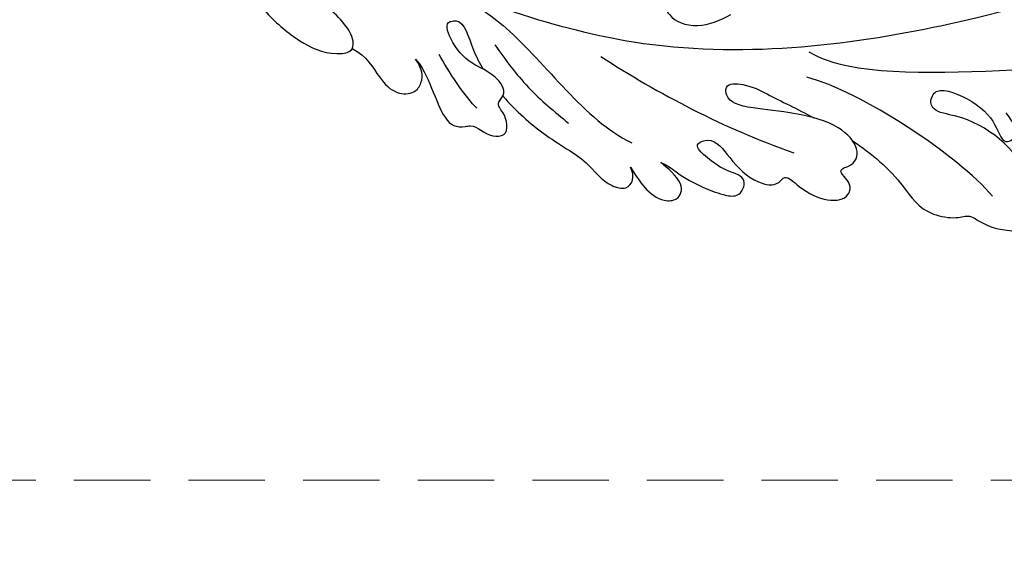
# Model space of a CAD drawing. Units: millimetres. Extents: x 1074 to 3174, y 2672 to 4157.
# Drawn here: x 1632 to 1714, y 3172 to 3217 of the extents above; entities that cross this region are included whole.
import ezdxf

# ---------------------------------------------------------------- set-up
doc = ezdxf.new("R2010")
doc.units = ezdxf.units.MM
doc.linetypes.add('HIDDEN', pattern=[9.525, 6.35, -3.175])
doc.layers.add('H-06.木作(細線)', color=8, linetype='Continuous')
doc.layers.add('H-08.木作(細線)', color=8, linetype='Continuous')
doc.styles.add('新細明體', font='txt')
doc.dimstyles.new('5', dxfattribs={"dimtxt": 12.5, "dimasz": 3.75, "dimexe": 2.5, "dimexo": 2.5, "dimgap": 1.5, "dimtad": 2, "dimdec": 0, "dimtxsty": '新細明體', "dimblk": 'ARCHTICK', "dimcen": 5, "dimclrd": 8, "dimclre": 8, "dimclrt": 4, "dimadec": 0, "dimazin": 0, "dimtfac": 1, "dimtdec": 0, "dimtix": 1, "dimtmove": 2, "dimatfit": 3, "dimldrblk": 'OPEN90', "dimfxl": 1.25, "dimlwd": 9, "dimlwe": 9, "dimarcsym": 0})

# ---------------------------------------------------------------- blocks, each defined once
blk = doc.blocks.new('SE-21089L')
at = {"layer": 'H-08.木作(細線)'}
for points, knots in [([(-2.85, 14.869), (-1.423, 16.153), (0.609, 18.419), (1.88, 21.609), (4.697, 22.537), (5.89, 22.304), (6.806, 23.197), (8.258, 24.051), (10.482, 24.334), (11.804, 23.245), (9.821, 21.491), (11.072, 20.795), (11.096, 18.12), (7.843, 14.417), (4.072, 13.479), (3.98, 12.591), (4.173, 12.227)], [12.359545, 12.359545, 12.359545, 12.359545, 17.979648, 21.19712, 22.574713, 23.591862, 24.361019, 26.905801, 28.313272, 29.631428, 31.006729, 32.14633, 33.722402, 40.727184, 42.649089, 43.931386, 43.931386, 43.931386, 43.931386]), ([(-2.85, 14.869), (-1.423, 16.153), (0.609, 18.419), (1.88, 21.609), (4.697, 22.537), (5.89, 22.304), (6.806, 23.197), (8.258, 24.051), (10.482, 24.334), (11.804, 23.245), (9.821, 21.491), (11.072, 20.795), (11.096, 18.12), (7.843, 14.417), (4.072, 13.479), (3.98, 12.591), (4.173, 12.227)], [12.359545, 12.359545, 12.359545, 12.359545, 17.979648, 21.19712, 22.574713, 23.591862, 24.361019, 26.905801, 28.313272, 29.631428, 31.006729, 32.14633, 33.722402, 40.727184, 42.649089, 43.931386, 43.931386, 43.931386, 43.931386]), ([(-2.85, 14.869), (-1.423, 16.153), (0.609, 18.419), (1.88, 21.609), (4.697, 22.537), (5.89, 22.304), (6.806, 23.197), (8.258, 24.051), (10.482, 24.334), (11.804, 23.245), (9.821, 21.491), (11.072, 20.795), (11.096, 18.12), (7.843, 14.417), (4.072, 13.479), (3.98, 12.591), (4.173, 12.227)], [12.359545, 12.359545, 12.359545, 12.359545, 17.979648, 21.19712, 22.574713, 23.591862, 24.361019, 26.905801, 28.313272, 29.631428, 31.006729, 32.14633, 33.722402, 40.727184, 42.649089, 43.931386, 43.931386, 43.931386, 43.931386]), ([(-15.57, 13.299), (-15.383, 13.154), (-14.192, 12.907), (-12.997, 15.21), (-11.655, 17.056), (-9.642, 17.799), (-8.73, 16.775), (-7.051, 19.222), (-3.975, 20.189), (-3.378, 18.162), (-4.585, 17.122), (-2.825, 16.824), (-2.274, 15.573), (-4.368, 12.428), (-10.887, 11.144), (-12.683, 10.206), (-12.74, 9.201), (-12.605, 9.006)], [0, 0, 0, 0, 0.887479, 3.133671, 6.177542, 7.920548, 8.625271, 9.895996, 14.037202, 15.362857, 16.956051, 17.389745, 19.463679, 21.749616, 27.440678, 31.204182, 32.329101, 32.329101, 32.329101, 32.329101]), ([(-15.57, 13.299), (-15.383, 13.154), (-14.192, 12.907), (-12.997, 15.21), (-11.655, 17.056), (-9.642, 17.799), (-8.73, 16.775), (-7.051, 19.222), (-3.975, 20.189), (-3.378, 18.162), (-4.585, 17.122), (-2.825, 16.824), (-2.444, 15.958), (-2.729, 15.107), (-2.85, 14.869)], [0, 0, 0, 0, 0.887479, 3.133671, 6.177542, 7.920548, 8.625271, 9.895996, 14.037202, 15.362857, 16.956051, 17.389745, 19.463679, 20.27277, 20.27277, 20.27277, 20.27277]), ([(-15.57, 13.299), (-15.383, 13.154), (-14.192, 12.907), (-12.997, 15.21), (-11.655, 17.056), (-9.642, 17.799), (-8.73, 16.775), (-7.051, 19.222), (-3.975, 20.189), (-3.378, 18.162), (-4.585, 17.122), (-2.825, 16.824), (-2.444, 15.958), (-2.729, 15.107), (-2.85, 14.869)], [0, 0, 0, 0, 0.887479, 3.133671, 6.177542, 7.920548, 8.625271, 9.895996, 14.037202, 15.362857, 16.956051, 17.389745, 19.463679, 20.27277, 20.27277, 20.27277, 20.27277]), ([(-18.894, 14.42), (-18.486, 14.602), (-17.403, 15.757), (-15.912, 16.832), (-14.478, 17.673), (-12.797, 18.286), (-11.807, 16.683), (-13.658, 15.847), (-14.625, 15.07), (-15.848, 13.525), (-15.57, 13.299)], [0, 0, 0, 0, 1.50952, 4.442794, 6.508906, 7.660042, 9.247625, 10.980628, 13.242385, 14.015006, 14.015006, 14.015006, 14.015006]), ([(-18.894, 14.42), (-18.486, 14.602), (-17.403, 15.757), (-15.912, 16.832), (-14.478, 17.673), (-12.797, 18.286), (-11.807, 16.683), (-13.658, 15.847), (-14.625, 15.07), (-15.848, 13.525), (-15.57, 13.299)], [0, 0, 0, 0, 1.50952, 4.442794, 6.508906, 7.660042, 9.247625, 10.980628, 13.242385, 14.015006, 14.015006, 14.015006, 14.015006]), ([(-18.894, 14.42), (-18.486, 14.602), (-17.403, 15.757), (-15.912, 16.832), (-14.478, 17.673), (-12.797, 18.286), (-11.807, 16.683), (-13.658, 15.847), (-14.625, 15.07), (-15.848, 13.525), (-15.57, 13.299)], [0, 0, 0, 0, 1.50952, 4.442794, 6.508906, 7.660042, 9.247625, 10.980628, 13.242385, 14.015006, 14.015006, 14.015006, 14.015006]), ([(-21.419, 14.428), (-21.149, 15.079), (-20.614, 16.294), (-19.342, 17.659), (-17.752, 17.729), (-17.139, 16.294), (-18.402, 14.942), (-18.894, 14.42)], [0, 0, 0, 0, 1.952365, 3.805888, 4.954767, 6.597369, 8.768366, 8.768366, 8.768366, 8.768366]), ([(-21.419, 14.428), (-21.149, 15.079), (-20.614, 16.294), (-19.342, 17.659), (-17.752, 17.729), (-17.139, 16.294), (-18.402, 14.942), (-18.894, 14.42)], [0, 0, 0, 0, 1.952365, 3.805888, 4.954767, 6.597369, 8.768366, 8.768366, 8.768366, 8.768366]), ([(-21.419, 14.428), (-21.149, 15.079), (-20.614, 16.294), (-19.342, 17.659), (-17.752, 17.729), (-17.139, 16.294), (-18.402, 14.942), (-18.894, 14.42)], [0, 0, 0, 0, 1.952365, 3.805888, 4.954767, 6.597369, 8.768366, 8.768366, 8.768366, 8.768366]), ([(4.173, 12.227), (4.363, 11.866), (5.233, 11.478), (9.869, 14.461), (8.94, 17.034), (10.752, 16.595), (10.735, 15.316), (10.112, 14.382)], [0, 0, 0, 0, 0.903125, 3.045093, 8.21202, 9.261925, 11.347736, 11.347736, 11.347736, 11.347736]), ([(4.173, 12.227), (4.363, 11.866), (5.233, 11.478), (9.869, 14.461), (8.94, 17.034), (10.752, 16.595), (10.735, 15.316), (10.112, 14.382)], [0, 0, 0, 0, 0.903125, 3.045093, 8.21202, 9.261925, 11.347736, 11.347736, 11.347736, 11.347736]), ([(4.173, 12.227), (4.363, 11.866), (5.233, 11.478), (9.869, 14.461), (8.94, 17.034), (10.752, 16.595), (10.735, 15.316), (10.112, 14.382)], [0, 0, 0, 0, 0.903125, 3.045093, 8.21202, 9.261925, 11.347736, 11.347736, 11.347736, 11.347736]), ([(-31.101, 7.083), (-30.637, 7.802), (-29.116, 9.838), (-27.344, 11.454), (-24.698, 13.672), (-23.894, 15.527), (-21.686, 16.417), (-21.161, 15.243), (-21.419, 14.428)], [8.013265, 8.013265, 8.013265, 8.013265, 10.361053, 15.206791, 17.11986, 19.824626, 20.874751, 22.67374, 22.67374, 22.67374, 22.67374]), ([(-31.101, 7.083), (-30.637, 7.802), (-29.116, 9.838), (-27.344, 11.454), (-24.698, 13.672), (-23.894, 15.527), (-21.686, 16.417), (-21.161, 15.243), (-21.419, 14.428)], [8.013265, 8.013265, 8.013265, 8.013265, 10.361053, 15.206791, 17.11986, 19.824626, 20.874751, 22.67374, 22.67374, 22.67374, 22.67374]), ([(-31.101, 7.083), (-30.637, 7.802), (-29.116, 9.838), (-27.344, 11.454), (-24.698, 13.672), (-23.894, 15.527), (-21.686, 16.417), (-21.161, 15.243), (-21.419, 14.428)], [8.013265, 8.013265, 8.013265, 8.013265, 10.361053, 15.206791, 17.11986, 19.824626, 20.874751, 22.67374, 22.67374, 22.67374, 22.67374]), ([(-22.568, 4.976), (-20.535, 6.793), (-14.924, 11.125), (-10.725, 13.638), (-7.814, 15.187)], [0, 0, 0, 0, 8.153033, 18.000581, 18.000581, 18.000581, 18.000581]), ([(-22.568, 4.976), (-20.535, 6.793), (-14.924, 11.125), (-10.725, 13.638), (-7.814, 15.187)], [0, 0, 0, 0, 8.153033, 18.000581, 18.000581, 18.000581, 18.000581]), ([(-73.351, -26.049), (-72.896, -27.235), (-70.115, -30.404), (-64.302, -31.589), (-57.678, -29.947), (-50.81, -24.416), (-48.197, -16.648), (-41.175, -8.514), (-34.944, -3.016), (-28.177, 2.771), (-24.67, 10.044), (-21.046, 12.45)], [0, 0, 0, 0, 4.605435, 9.970937, 18.085242, 24.769323, 34.040309, 43.480792, 55.182658, 61.114088, 75.476845, 75.476845, 75.476845, 75.476845]), ([(-73.351, -26.049), (-72.896, -27.235), (-70.115, -30.404), (-64.302, -31.589), (-57.678, -29.947), (-50.81, -24.416), (-48.197, -16.648), (-41.175, -8.514), (-34.944, -3.016), (-28.177, 2.771), (-24.67, 10.044), (-21.046, 12.45)], [0, 0, 0, 0, 4.605435, 9.970937, 18.085242, 24.769323, 34.040309, 43.480792, 55.182658, 61.114088, 75.476845, 75.476845, 75.476845, 75.476845]), ([(-12.605, 9.006), (-12.358, 8.635), (-10.729, 9.012), (-8.9, 10.354), (-7.029, 11.606), (-5.776, 12.523)], [0, 0, 0, 0, 1.537526, 3.957962, 8.657376, 8.657376, 8.657376, 8.657376]), ([(-5.396, 7.052), (-4.42, 7.791), (0.196, 10.027), (8.726, 10.717), (14.551, 11.186)], [0, 0, 0, 0, 4.790962, 23.006719, 23.006719, 23.006719, 23.006719]), ([(-37.85, 3.034), (-36.957, 4.272), (-36.557, 8.488), (-35.183, 9.194), (-33.591, 9.101), (-32.98, 10.249), (-30.993, 10.473), (-31.022, 8.557), (-31.805, 7.697), (-30.628, 6.798), (-31.681, 4.944), (-33.344, 4.214), (-34.808, 2.112), (-35.013, 0.413), (-34.559, 0.332)], [0, 0, 0, 0, 4.72655, 7.540453, 8.07961, 10.550236, 11.560064, 13.578607, 14.700104, 15.28548, 16.858345, 19.208651, 21.730368, 23.487005, 23.487005, 23.487005, 23.487005]), ([(-37.85, 3.034), (-36.957, 4.272), (-36.557, 8.488), (-35.183, 9.194), (-33.591, 9.101), (-32.98, 10.249), (-30.993, 10.473), (-31.022, 8.557), (-31.805, 7.697), (-30.628, 6.798), (-31.681, 4.944), (-33.344, 4.214), (-34.808, 2.112), (-35.013, 0.413), (-34.559, 0.332)], [0, 0, 0, 0, 4.72655, 7.540453, 8.07961, 10.550236, 11.560064, 13.578607, 14.700104, 15.28548, 16.858345, 19.208651, 21.730368, 23.487005, 23.487005, 23.487005, 23.487005]), ([(-37.85, 3.034), (-36.957, 4.272), (-36.557, 8.488), (-35.183, 9.194), (-33.591, 9.101), (-32.98, 10.249), (-30.993, 10.473), (-31.022, 8.557), (-31.797, 7.706), (-31.22, 7.25), (-31.101, 7.083)], [0, 0, 0, 0, 4.72655, 7.540453, 8.07961, 10.550236, 11.560064, 13.578607, 14.700104, 15.247149, 15.247149, 15.247149, 15.247149]), ([(-35.755, -3.761), (-31.528, -0.697), (-23.864, 2.926), (-10.607, 7.089), (6.665, 6.838), (19.804, 4.752), (29.195, 2.792), (33.166, 1.276), (35.845, 0.992), (37.217, 0.992)], [0, 0, 0, 0, 7.099664, 15.025196, 41.364708, 57.855336, 64.105619, 68.387088, 72.410315, 72.410315, 72.410315, 72.410315]), ([(-35.755, -3.761), (-31.528, -0.697), (-23.864, 2.926), (-10.607, 7.089), (6.665, 6.838), (19.804, 4.752), (29.195, 2.792), (33.166, 1.276), (35.845, 0.992), (37.217, 0.992)], [0, 0, 0, 0, 7.099664, 15.025196, 41.364708, 57.855336, 64.105619, 68.387088, 72.410315, 72.410315, 72.410315, 72.410315]), ([(-42.931, 1.4), (-41.832, 2.183), (-41.188, 4.05), (-39.969, 5.699), (-38.335, 5.886), (-37.436, 4.883), (-37.397, 3.89), (-37.85, 3.034)], [0, 0, 0, 0, 2.571587, 4.584315, 6.217983, 7.534447, 9.815041, 9.815041, 9.815041, 9.815041]), ([(-42.931, 1.4), (-41.832, 2.183), (-41.188, 4.05), (-39.969, 5.699), (-38.335, 5.886), (-37.436, 4.883), (-37.397, 3.89), (-37.85, 3.034)], [0, 0, 0, 0, 2.571587, 4.584315, 6.217983, 7.534447, 9.815041, 9.815041, 9.815041, 9.815041]), ([(-42.931, 1.4), (-41.832, 2.183), (-41.188, 4.05), (-39.969, 5.699), (-38.335, 5.886), (-37.436, 4.883), (-37.397, 3.89), (-37.85, 3.034)], [0, 0, 0, 0, 2.571587, 4.584315, 6.217983, 7.534447, 9.815041, 9.815041, 9.815041, 9.815041]), ([(-34.559, 0.332), (-34.331, 0.306), (-33.351, 0.349), (-33.241, 2.35), (-32.639, 4.092), (-32.405, 4.644)], [0, 0, 0, 0, 0.584785, 3.92527, 5.529911, 5.529911, 5.529911, 5.529911]), ([(-34.559, 0.332), (-34.331, 0.306), (-33.351, 0.349), (-33.241, 2.35), (-32.639, 4.092), (-32.405, 4.644)], [0, 0, 0, 0, 0.584785, 3.92527, 5.529911, 5.529911, 5.529911, 5.529911]), ([(-7.657, 2.805), (-10.559, 2.519), (-11.487, 0.594), (-15.382, -0.125), (-16.806, 1.084), (-16.55, 2.701), (-14.402, 3.948), (-12.203, 3.395), (-11.397, 3.047)], [0, 0, 0, 0, 5.159612, 8.036102, 9.750737, 11.337284, 14.070138, 16.796376, 16.796376, 16.796376, 16.796376]), ([(-51.531, -6.983), (-51.175, -5.24), (-49.701, -2.451), (-47.327, 0.179), (-45.192, 1.64), (-42.991, 1.767), (-42.456, 0.219), (-43.831, -1.59), (-44.629, -2.421)], [0, 0, 0, 0, 4.440407, 8.395696, 11.977443, 13.148259, 14.353829, 18.043458, 18.043458, 18.043458, 18.043458]), ([(-51.531, -6.983), (-51.175, -5.24), (-49.701, -2.451), (-47.327, 0.179), (-45.192, 1.64), (-42.991, 1.767), (-42.456, 0.219), (-43.831, -1.59), (-44.629, -2.421)], [0, 0, 0, 0, 4.440407, 8.395696, 11.977443, 13.148259, 14.353829, 18.043458, 18.043458, 18.043458, 18.043458]), ([(-51.531, -6.983), (-51.175, -5.24), (-49.701, -2.451), (-47.327, 0.179), (-45.192, 1.64), (-43.278, 1.751), (-42.989, 1.486), (-42.931, 1.4)], [0, 0, 0, 0, 4.440407, 8.395696, 11.977443, 13.148259, 13.579202, 13.579202, 13.579202, 13.579202])]:
    blk.add_open_spline(points, degree=3, knots=knots, dxfattribs=at)
for points in [[(8.005, 21.072), (5.737, 17.373), (-1.656, 10.834), (-5.856, 9.114)], [(8.005, 21.072), (5.737, 17.373), (-1.656, 10.834), (-5.856, 9.114)], [(-33.385, 7.78), (-34.095, 6.878), (-35.386, 4.279), (-35.841, 2.926)]]:
    blk.add_open_spline(points, degree=3, dxfattribs=at)
blk.add_spline([(-31.172, 2.783), (-28.891, 6.681), (-26.01, 10.098)], degree=3, dxfattribs=at)
blk = doc.blocks.new('_ArchTick')
at = {"color": 0, "linetype": 'ByBlock', "const_width": 0.15}
blk.add_lwpolyline([(-0.5, -0.5), (0.5, 0.5)], dxfattribs=at)
blk = doc.blocks.new('*D56')
at = {"layer": 'DEFPOINTS', "color": 0, "transparency": 16777216}
for p in [(2293.339, 3692.124), (1508.408, 3179.043), (2293.339, 3179.043)]:
    blk.add_point(p, dxfattribs=at)
at = {"layer": 'H-06.木作(細線)', "color": 8, "linetype": 'HIDDEN', "lineweight": 9, "transparency": 16777216}
for p, q in [((2290.839, 3692.124), (1505.908, 3692.124)), ((2290.839, 3179.043), (1505.908, 3179.043))]:
    blk.add_line(p, q, dxfattribs=at)
at = {"layer": 'H-06.木作(細線)', "color": 8, "lineweight": 9, "transparency": 16777216}
blk.add_line((1508.408, 3692.124), (1508.408, 3179.043), dxfattribs=at)
at = {"layer": 'H-06.木作(細線)', "color": 8, "lineweight": 9, "transparency": 16777216, "xscale": 3.75, "yscale": 3.75, "zscale": 3.75}
for p, rotation in [((1508.408, 3692.124), 90), ((1508.408, 3179.043), 270)]:
    blk.add_blockref('_ArchTick', p, dxfattribs=dict(at, rotation=rotation))
at = {"layer": 'H-06.木作(細線)', "color": 4, "transparency": 16777216, "insert": (1499.832, 3435.584), "char_height": 12.5, "attachment_point": 5, "rotation": 90, "style": '新細明體'}
blk.add_mtext('513', dxfattribs=at)
blk = doc.blocks.new('_Open90')
at = {"color": 0, "linetype": 'ByBlock', "lineweight": -2}
for p, q in [((-0.5, 0.5), (0, 0)), ((0, 0), (-1, 0)), ((0, 0), (-0.5, -0.5))]:
    blk.add_line(p, q, dxfattribs=at)
blk = doc.blocks.new('*D57')
at = {"layer": 'DEFPOINTS', "color": 0, "transparency": 16777216}
for p in [(1561.976, 3692.124), (2293.339, 3692.124), (2293.339, 3132.246)]:
    blk.add_point(p, dxfattribs=at)
at = {"layer": 'H-06.木作(細線)', "color": 8, "linetype": 'HIDDEN', "lineweight": 9, "transparency": 16777216}
for p, q in [((1561.976, 3689.624), (1561.976, 3129.746)), ((2293.339, 3689.624), (2293.339, 3129.746))]:
    blk.add_line(p, q, dxfattribs=at)
at = {"layer": 'H-06.木作(細線)', "color": 8, "lineweight": 9, "transparency": 16777216}
blk.add_line((1561.976, 3132.246), (2293.339, 3132.246), dxfattribs=at)
at = {"layer": 'H-06.木作(細線)', "color": 8, "lineweight": 9, "transparency": 16777216, "xscale": 3.75, "yscale": 3.75, "zscale": 3.75, "rotation": 180}
blk.add_blockref('_ArchTick', (1561.976, 3132.246), dxfattribs=at)
at = {"layer": 'H-06.木作(細線)', "color": 8, "lineweight": 9, "transparency": 16777216, "xscale": 3.75, "yscale": 3.75, "zscale": 3.75}
blk.add_blockref('_ArchTick', (2293.339, 3132.246), dxfattribs=at)
at = {"layer": 'H-06.木作(細線)', "color": 4, "transparency": 16777216, "insert": (1927.658, 3123.787), "char_height": 12.5, "attachment_point": 5, "style": '新細明體'}
blk.add_mtext('731', dxfattribs=at)

msp = doc.modelspace()

# ---------------------------------------------------------------- block references
at = {"xscale": -1, "rotation": 188.1134199931078}
msp.add_blockref('SE-21089L', (1702.227, 3222.374), dxfattribs=at)

# ---------------------------------------------------------------- dimensions: what is measured, and where the dimension line sits
at = {"layer": 'H-06.木作(細線)'}
dim = msp.add_linear_dim(base=(1508.408, 3179.043), p1=(2293.339, 3692.124), p2=(2293.339, 3179.043), angle=90, dimstyle='5', dxfattribs=at)
dim.commit()
dim.dimension.update_dxf_attribs({"geometry": '*D56', "text_midpoint": (1499.832, 3435.584)})
dim = msp.add_linear_dim(base=(2293.339, 3132.246), p1=(1561.976, 3692.124), p2=(2293.339, 3692.124), dimstyle='5', dxfattribs=at)
dim.commit()
dim.dimension.update_dxf_attribs({"geometry": '*D57', "text_midpoint": (1927.658, 3123.787)})

doc.saveas('drawing.dxf')
